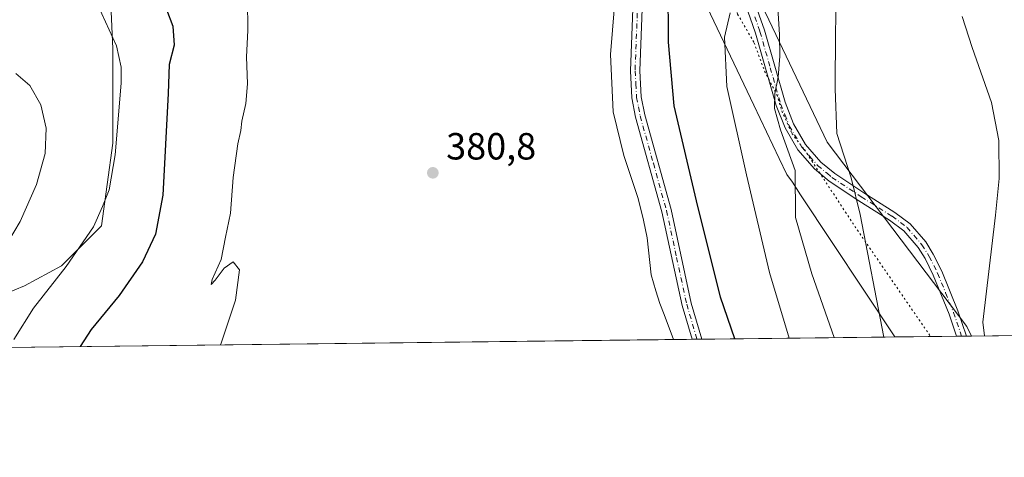
# Model space of a CAD drawing. Units: metres. Extents: x 580427 to 583883, y 4705764 to 4708117.
# Drawn here: x 582923 to 583184, y 4705764 to 4705880 of the extents above; entities that cross this region are included whole.
import ezdxf

# ---------------------------------------------------------------- set-up
doc = ezdxf.new("R2010")
doc.units = ezdxf.units.M
doc.header["$MEASUREMENT"] = 0
doc.linetypes.add('DGN Style 4', pattern=[2.6384748266838614, 1.318413404963828, -0.6592067024819142, 0.001648016756204785, -0.6592067024819142])
doc.linetypes.add('DGN Style 5', pattern=[1.1536117293433497, 0.4944050268614355, -0.6592067024819142])
for name, color, linetype, lineweight in [('Camino Cxs', 7, 'Continuous', 0), ('Camino eje', 30, 'DGN Style 4', 13), ('Comarca CxS', 21, 'Continuous', 0), ('Comunidad Autónoma CxS', 142, 'Continuous', 0), ('Cultivos herbáceos CxS', 92, 'Continuous', 0), ('Curva de nivel maestra', 30, 'Continuous', 30), ('Curva de nivel normal', 30, 'Continuous', 0), ('Municipio CxS', 4, 'Continuous', 0), ('Pastizal CxS', 92, 'Continuous', 0), ('Provincia CxS', 1, 'Continuous', 0), ('Punto de cota en terreno', 7, 'Continuous', 0), ('Rótulo de punto de cota en terreno', 7, 'Continuous', 0), ('Vía pecuaria CxS', 92, 'Continuous', 13), ('Vía pecuaria eje', 92, 'DGN Style 5', 0)]:
    doc.layers.add(name, color=color, linetype=linetype, lineweight=lineweight)
doc.styles.add('Style-Arial', font='txt')

# ---------------------------------------------------------------- blocks, each defined once
blk = doc.blocks.new('*U11')
at = {"layer": 'Cultivos herbáceos CxS', "color": 92, "linetype": 'Continuous', "lineweight": 0}
blk.add_polyline3d([(582915.1310999999, 4705956.7291, 372.5697999999975), (582933.2865000004, 4705942.3555, 374.9419000000053), (582940.0947000004, 4705926.4693, 375.0865000000049), (582940.0943, 4705906.044299999, 372.7467000000034), (582946.9023000002, 4705887.888499999, 371.8004999999976), (582947.6586999996, 4705872.0023, 369.6361999999936), (582947.6583000004, 4705847.038100001, 369.6272999999928), (582944.6319000004, 4705825.0999, 370.7191000000021), (582934.0409000004, 4705814.509299999, 369.3331999999937), (582924.2065000003, 4705809.2141, 367.3583999999973), (582911.3460999997, 4705803.9187, 365.3904999999941)], dxfattribs=at)
blk = doc.blocks.new('5PATER')
at = {"layer": 'Pastizal CxS', "linetype": 'Continuous', "lineweight": 0}
h = blk.add_hatch(color=51, dxfattribs=at)
edge = h.paths.add_edge_path()
edge.add_ellipse((0, 0), major_axis=(-0.1095731443231308, -0.1110710700762829), ratio=0.9994222409660322, start_angle=0, end_angle=360)

msp = doc.modelspace()

# ---------------------------------------------------------------- linework, layer by layer
at = {"layer": 'Camino Cxs', "color": 7, "linetype": 'Continuous', "lineweight": 0, "extrusion": (0.1550358965741316, 0.001832520113821975, 0.9879071376619808), "elevation": 99387.69167317938, "flags": 128}
msp.add_lwpolyline([(4698574.612808448, -630972.1875027438), (4698574.612808448, -630969.5154050495)], dxfattribs=at)
at = {"layer": 'Camino Cxs', "color": 7, "linetype": 'Continuous', "lineweight": 0, "extrusion": (0.247261224704114, 0.002919921375898177, 0.9689444570340346), "elevation": 158285.1336588923, "flags": 128}
msp.add_lwpolyline([(4698581.585737051, -618703.8963417908), (4698581.585737051, -618701.2131319918)], dxfattribs=at)
at = {"layer": 'Camino Cxs', "color": 7, "linetype": 'Continuous', "lineweight": 0}
for points in [[(583101.1516000004, 4705795.065300001, 378.0166999999929), (583098.5100999996, 4705804.030099999, 377.6647999999986), (583093.1501000002, 4705828.870100001, 377.75), (583086.1801000005, 4705853.960100001, 377.4875000000029), (583085.2001, 4705859.0001, 377.5662000000011), (583084.7901, 4705866.210100001, 377.5170999999973), (583085.7001, 4705889.670100001, 378.0041000000056), (583085.2801000001, 4705898.790100001, 378.0011999999988), (583084.4901000002, 4705905.170100001, 378.1548000000039), (583078.7100999998, 4705925.870100001, 379.5513999999966), (583074.4401000004, 4705938.4801, 379.8242999999929), (583070.8501000004, 4705951.770099999, 380.0004999999946), (583069.9801000003, 4705954.1801, 380.1622999999963), (583064.9600999998, 4705964.620100001, 380.7963000000018), (583062.5201000003, 4705969.100099999, 380.9943000000058), (583058.1700999998, 4705978.0101, 381.3858000000037), (583056.6601, 4705980.7301, 381.4897000000055), (583054.0701000001, 4705985.4101, 381.5859999999957), (583051.2901, 4705989.440099999, 381.5486999999994), (583036.1001000004, 4706008.780099999, 381.5956000000006), (583026.4751000004, 4706022.280099999, 381.4005999999936), (583019.6201, 4706032.940099999, 381.2146999999969), (583012.1201, 4706046.220100001, 380.9076000000059)], [(583072.0701000001, 4705955.590100001, 380.0553999999975), (583076.3701, 4705951.210100001, 379.5929000000033), (583080.0800999999, 4705947.920100001, 378.9719999999944), (583085.8201000001, 4705942.2601, 377.3460000000051), (583089.4700999996, 4705937.890100001, 376.4033999999957), (583095.5401, 4705929.190099999, 374.7912999999971), (583103.9801000003, 4705915.290100001, 371.9081000000006), (583110.1801000005, 4705902.0801, 370.1981999999989), (583117.5500999996, 4705884.970100001, 367.2924999999959), (583120.3300999999, 4705876.950099999, 366.8407000000007), (583125.7901, 4705857.860099999, 364.4744999999967), (583128.0401, 4705852.190099999, 364.1517000000022), (583131.2401000002, 4705846.700099999, 363.2765999999974), (583135.3101000004, 4705842.030099999, 362.4536999999983), (583138.9600999998, 4705838.960100001, 361.6551000000036), (583146.6700999998, 4705833.880100001, 359.7449999999953), (583154.8701, 4705828.690099999, 358.1947999999975), (583158.9700999996, 4705825.620100001, 357.5163999999932), (583163.0900999998, 4705820.870100001, 356.8567999999942), (583165.0601000004, 4705817.6601, 356.5651999999973), (583167.3601000002, 4705813.120100001, 356.203800000003), (583171.6101000002, 4705802.640100001, 355.786500000002), (583173.9020999996, 4705795.9242, 355.6379000000015)], [(583073.8701, 4705950.190099999, 379.647100000002), (583076.8300999999, 4705939.210100001, 379.2348999999958), (583081.1001000004, 4705926.600099999, 379.0620999999956), (583086.9401000004, 4705905.670100001, 377.3037999999942), (583087.7701000003, 4705899.0001, 377.020399999994), (583088.2001, 4705889.6801, 377.0022000000026), (583087.2901, 4705866.2301, 376.8853999999992), (583087.6901000004, 4705859.3101, 376.8399000000064), (583088.6101000002, 4705854.530099999, 376.8349000000017), (583095.5800999999, 4705829.470100001, 377.179999999993), (583100.9401000004, 4705804.6501, 377.2010000000009), (583103.7512999997, 4705795.096000001, 377.3531999999978)], [(583171.2625000002, 4705795.892999999, 356.0522000000055), (583169.2600999996, 4705801.770099999, 356.2336000000068), (583165.0800999999, 4705812.090100001, 356.6499999999942), (583162.8800999997, 4705816.440099999, 357.006899999993), (583161.0701000001, 4705819.390100001, 357.2676999999967), (583157.2600999996, 4705823.780099999, 357.8898999999947), (583153.4501, 4705826.630100001, 358.5195999999996), (583145.3201000001, 4705831.780099999, 359.9756000000052), (583137.4700999996, 4705836.950099999, 361.6701999999932), (583133.5500999996, 4705840.2401, 363.4107999999979), (583129.2001, 4705845.2401, 364.1098000000056), (583125.7901, 4705851.090100001, 364.9208999999973), (583123.4200999998, 4705857.050100001, 365.2185999999929), (583117.9501, 4705876.200099999, 367.1401999999944), (583115.2200999996, 4705884.0601, 368.1517000000022), (583107.9001000002, 4705901.0601, 370.4453000000067), (583101.7701000003, 4705914.110099999, 372.5123000000021), (583093.4501, 4705927.8201, 375.3996000000043), (583087.4700999996, 4705936.380100001, 376.8309000000008), (583084.4301000005, 4705940.130100001, 377.607799999998), (583078.3701, 4705946.090100001, 379.0007000000041), (583073.8701, 4705950.190099999, 379.647100000002)], [(583088.2001, 4705889.6801, 377.0022000000026), (583087.2901, 4705866.2301, 376.8853999999992), (583087.6901000004, 4705859.3101, 376.8399000000064), (583088.6101000002, 4705854.530099999, 376.8349000000017), (583095.5800999999, 4705829.470100001, 377.179999999993), (583100.9401000004, 4705804.6501, 377.2010000000009), (583103.7512999997, 4705795.096000001, 377.3531999999978), (583101.1516000004, 4705795.065300001, 378.0166999999929), (583098.5100999996, 4705804.030099999, 377.6647999999986), (583093.1501000002, 4705828.870100001, 377.75), (583086.1801000005, 4705853.960100001, 377.4875000000029), (583085.2001, 4705859.0001, 377.5662000000011), (583084.7901, 4705866.210100001, 377.5170999999973), (583085.7001, 4705889.670100001, 378.0041000000056)], [(583117.5500999996, 4705884.970100001, 367.2924999999959), (583120.3300999999, 4705876.950099999, 366.8407000000007), (583125.7901, 4705857.860099999, 364.4744999999967), (583128.0401, 4705852.190099999, 364.1517000000022), (583131.2401000002, 4705846.700099999, 363.2765999999974), (583135.3101000004, 4705842.030099999, 362.4536999999983), (583138.9600999998, 4705838.960100001, 361.6551000000036), (583146.6700999998, 4705833.880100001, 359.7449999999953), (583154.8701, 4705828.690099999, 358.1947999999975), (583158.9700999996, 4705825.620100001, 357.5163999999932), (583163.0900999998, 4705820.870100001, 356.8567999999942), (583165.0601000004, 4705817.6601, 356.5651999999973), (583167.3601000002, 4705813.120100001, 356.203800000003), (583171.6101000002, 4705802.640100001, 355.786500000002), (583173.9020999996, 4705795.9242, 355.6379000000015), (583171.2625000002, 4705795.892999999, 356.0522000000055), (583169.2600999996, 4705801.770099999, 356.2336000000068), (583165.0800999999, 4705812.090100001, 356.6499999999942), (583162.8800999997, 4705816.440099999, 357.006899999993), (583161.0701000001, 4705819.390100001, 357.2676999999967), (583157.2600999996, 4705823.780099999, 357.8898999999947), (583153.4501, 4705826.630100001, 358.5195999999996), (583145.3201000001, 4705831.780099999, 359.9756000000052), (583137.4700999996, 4705836.950099999, 361.6701999999932), (583133.5500999996, 4705840.2401, 363.4107999999979), (583129.2001, 4705845.2401, 364.1098000000056), (583125.7901, 4705851.090100001, 364.9208999999973), (583123.4200999998, 4705857.050100001, 365.2185999999929), (583117.9501, 4705876.200099999, 367.1401999999944), (583115.2200999996, 4705884.0601, 368.1517000000022)]]:
    msp.add_polyline3d(points, dxfattribs=at)
at = {"layer": 'Camino eje', "color": 30, "linetype": 'DGN Style 4', "lineweight": 13}
for points in [[(583071.6442999998, 4705953.7009, 379.9719000000041), (583072.3601000002, 4705950.9801, 379.7688000000053), (583075.6350999996, 4705938.845100001, 379.5233000000007), (583079.9051000001, 4705926.235099999, 379.2914000000019), (583082.7950999998, 4705915.8851, 378.4235000000044), (583085.7150999998, 4705905.420100001, 377.7260999999999), (583086.5251000002, 4705898.895099999, 377.4875000000029), (583086.9501, 4705889.675100001, 377.4235999999946), (583086.0401, 4705866.220100001, 377.2011999999959), (583086.2401000002, 4705862.7601, 377.1526000000013), (583086.4451000001, 4705859.155099999, 377.1867999999959), (583086.9351000004, 4705856.6351, 377.1113000000041), (583087.3951000003, 4705854.245100001, 377.0415000000066), (583090.8800999997, 4705841.700099999, 377.3266000000003), (583094.3651000002, 4705829.170100001, 377.4602000000014), (583097.0450999998, 4705816.7601, 377.1802000000025), (583099.7251000004, 4705804.340100001, 377.4253999999929), (583102.4501, 4705795.085100001, 377.5580000000046), (583102.4515000005, 4705795.080600001, 377.5577000000048)], [(583117.7751000002, 4705880.505100001, 367.1343999999954), (583119.1401000004, 4705876.575099999, 366.9866999999941), (583121.8701, 4705867.030099999, 366.0237000000052), (583124.6051000003, 4705857.4551, 364.8294000000024), (583125.7301000003, 4705854.620100001, 364.719299999997), (583126.9151, 4705851.640100001, 364.4747999999963), (583130.2200999996, 4705845.970100001, 363.6699999999983), (583132.3951000003, 4705843.470100001, 363.1034000000073), (583134.4301000005, 4705841.1351, 362.8745999999956), (583136.9101, 4705839.050100001, 362.007700000002), (583138.2150999998, 4705837.9551, 361.6733999999997), (583145.9951, 4705832.8301, 359.813599999994), (583154.1601, 4705827.6601, 358.3536000000022), (583158.1151000002, 4705824.700099999, 357.6971999999951), (583162.0800999999, 4705820.130100001, 357.0633999999991), (583163.9700999996, 4705817.050100001, 356.7877000000008), (583166.2200999996, 4705812.6051, 356.4262000000017), (583168.3450999996, 4705807.3651, 356.2045000000071), (583170.4351000004, 4705802.2051, 356.0099000000046), (583172.5800999999, 4705795.915100001, 355.8191999999981), (583172.5822999999, 4705795.908600001, 355.8191999999981)]]:
    msp.add_polyline3d(points, dxfattribs=at)
at = {"layer": 'Comarca CxS', "color": 21, "linetype": 'Continuous', "lineweight": 0, "flags": 128}
msp.add_lwpolyline([(583877.4200006295, 4705804.229982918), (580453.7800006027, 4705763.809982915), (580449.2721593891, 4706154.504192393), (580427.0900006045, 4708077.029982891), (583215.6257924802, 4708109.971058559), (583849.5800006302, 4708117.459982891)], close=True, dxfattribs=at)
at = {"layer": 'Comunidad Autónoma CxS', "color": 142, "linetype": 'Continuous', "lineweight": 0, "flags": 128}
msp.add_lwpolyline([(583877.4200006295, 4705804.229982918), (580453.7800006027, 4705763.809982915), (580449.2721593891, 4706154.504192393), (580427.0900006045, 4708077.029982891), (583215.6257924802, 4708109.971058559), (583849.5800006302, 4708117.459982891)], close=True, dxfattribs=at)
at = {"layer": 'Cultivos herbáceos CxS', "color": 92, "linetype": 'Continuous', "lineweight": 0, "extrusion": (0.296005462803063, 0.003494915723588408, 0.9551798529883415), "elevation": 189408.5723826034, "flags": 128}
msp.add_lwpolyline([(4698582.942678709, -609956.1946162656), (4698582.942678708, -609885.510644784)], dxfattribs=at)
at = {"layer": 'Cultivos herbáceos CxS', "color": 92, "linetype": 'Continuous', "lineweight": 0, "extrusion": (0.1473161634229073, 0.001730111027087476, 0.9890879408375117), "elevation": 94404.51678299994, "flags": 128}
msp.add_lwpolyline([(4698622.990302529, -631375.7226610688), (4698622.99030253, -631374.3882084285)], dxfattribs=at)
at = {"layer": 'Cultivos herbáceos CxS', "color": 92, "linetype": 'Continuous', "lineweight": 0, "extrusion": (0.1648367653801427, 0.001948365975698733, 0.9863189365763169), "elevation": 105648.1286555803, "flags": 128}
msp.add_lwpolyline([(4698574.613362238, -629954.1908278832), (4698574.613362238, -629952.8526276893)], dxfattribs=at)
at = {"layer": 'Cultivos herbáceos CxS', "color": 92, "linetype": 'Continuous', "lineweight": 0, "extrusion": (0.04944613397200579, 0.0005837868012911098, 0.9987766211862356), "elevation": 31938.32625991762, "flags": 128}
msp.add_lwpolyline([(4698583.203911428, -638030.3680252619), (4698583.203911428, -637889.5093974174)], dxfattribs=at)
at = {"layer": 'Cultivos herbáceos CxS', "color": 92, "linetype": 'Continuous', "lineweight": 0, "extrusion": (-0.06261938515152128, -0.0007393109014041786, 0.9980372067326131), "elevation": -39615.19118455076, "flags": 128}
msp.add_lwpolyline([(-4698583.266773544, 637385.4519286907), (-4698583.266773544, 637188.2599665914)], dxfattribs=at)
at = {"layer": 'Cultivos herbáceos CxS', "color": 92, "linetype": 'Continuous', "lineweight": 0, "extrusion": (0.3958962548018883, 0.004690208726785969, 0.9182832664139849), "elevation": 253265.8636306138, "flags": 128}
msp.add_lwpolyline([(4698557.311335104, -586456.7736749715), (4698557.311335104, -586455.357999366)], dxfattribs=at)
at = {"layer": 'Cultivos herbáceos CxS', "color": 92, "linetype": 'Continuous', "lineweight": 0, "extrusion": (0.1850575609152549, 0.002178320267635842, 0.9827252688665884), "elevation": 118529.1970192526, "flags": 128}
msp.add_lwpolyline([(4698605.855339861, -627352.7382882168), (4698605.855339861, -627351.415548194)], dxfattribs=at)
at = {"layer": 'Cultivos herbáceos CxS', "color": 92, "linetype": 'Continuous', "lineweight": 0}
for points in [[(582942.9643000001, 4706133.093499999, 379.4760999999999), (582930.4757000003, 4706054.1129, 373.5727000000043), (582908.6996999999, 4705979.7751, 371.4455000000016), (582905.2862999998, 4705968.128500001, 370.7393000000012), (582915.1310999999, 4705956.7291, 372.5697999999975), (582933.2865000004, 4705942.3555, 374.9419000000053), (582940.0947000004, 4705926.4693, 375.0865000000049), (582940.0943, 4705906.044299999, 372.7467000000034), (582946.9023000002, 4705887.888499999, 371.8004999999976), (582947.6586999996, 4705872.0023, 369.6361999999936), (582947.6583000004, 4705847.038100001, 369.6272999999928), (582944.6319000004, 4705825.0999, 370.7191000000021), (582934.0409000004, 4705814.509299999, 369.3331999999937), (582924.2065000003, 4705809.2141, 367.3583999999973), (582911.3460999997, 4705803.9187, 365.3904999999941), (582904.3606000004, 4705792.742000001, 365.6830999999947)], [(583007.4617, 4706050.565099999, 380.7219000000041), (583020.3233000003, 4706025.652899999, 381.161300000007), (583081.8768999996, 4705941.705900001, 378.4064999999973), (583092.0607000003, 4705951.5493, 376.9570999999996), (583124.6328999996, 4705980.630700001, 365.2084000000032), (583146.0526999999, 4705974.154899999, 359.0791000000027), (583171.3969000002, 4705958.422300001, 355.068299999999), (583212.9133000001, 4705926.1939, 353.4860999999946), (583237.9781, 4705898.0747, 352.3671999999933), (583253.5888999999, 4705891.071699999, 351.0099000000046), (583268.3369000005, 4705888.155300001, 348.8356000000058), (583276.6834000006, 4705882.4407, 347.8065000000061), (583281.8201000001, 4705874.940099999, 348.1303000000044), (583285.8509999998, 4705869.484300001, 348.1092999999965), (583289.2600999996, 4705864.870100001, 347.9581000000035), (583297.9101, 4705848.450099999, 347.703800000003), (583302.2401000002, 4705839.140100001, 347.6049000000057), (583306.5800999999, 4705828.270099999, 347.5519000000059), (583309.2200999996, 4705820.2301, 347.8027000000002), (583316.1703000005, 4705801.635299999, 348.0746999999974), (583316.4301000005, 4705800.940099999, 348.0224000000017), (583317.5301999999, 4705797.619999999, 347.6279000000068), (582904.3605000004, 4705792.741900001, 365.6830999999947)], [(582911.3460999997, 4705803.9187, 365.3904999999941), (582924.2065000003, 4705809.2141, 367.3583999999973), (582934.0409000004, 4705814.509299999, 369.3331999999937), (582944.6319000004, 4705825.0999, 370.7191000000021), (582947.6583000004, 4705847.038100001, 369.6272999999928), (582947.6586999996, 4705872.0023, 369.6361999999936), (582946.9023000002, 4705887.888499999, 371.8004999999976), (582940.0943, 4705906.044299999, 372.7467000000034), (582940.0947000004, 4705926.4693, 375.0865000000049), (582933.2865000004, 4705942.3555, 374.9419000000053), (582915.1310999999, 4705956.7291, 372.5697999999975)]]:
    msp.add_polyline3d(points, dxfattribs=at)
at = {"layer": 'Curva de nivel maestra', "color": 30, "linetype": 'Continuous', "lineweight": 30, "elevation": 375, "flags": 128}
for points in [[(582921.4900000002, 4705960.020099999), (582923.5999999996, 4705955.6501), (582928.3300000001, 4705950.6601), (582934.4800000004, 4705940.030099999), (582936.8899999997, 4705932.130100001), (582940.1900000004, 4705919.4101), (582941.6600000003, 4705912.770099999), (582946.0300000003, 4705902.140100001), (582951.7000000002, 4705894.030099999), (582958.4800000004, 4705886.8101), (582961.8200000003, 4705882.440099999), (582963.54, 4705878.0701), (582963.8399999999, 4705873.030099999), (582962.5700000003, 4705867.840100001), (582962.3200000003, 4705860.2301), (582960.9000000004, 4705833.220100001), (582958.8899999997, 4705822.890100001), (582955.4600000001, 4705815.600099999), (582949.3099999996, 4705806.640100001), (582941.9199999999, 4705797.670100001), (582938.9386, 4705793.150400001)], [(583112.4590999996, 4705795.198999999), (583108.6699999999, 4705806.2601), (583102.3200000003, 4705831.720100001), (583096.3799999999, 4705856.890100001), (583094.8799999999, 4705873.8101), (583094.8300000001, 4705888.920100001)], [(582938.9386, 4705793.150400001), (582938.9384000005, 4705793.1501)]]:
    msp.add_lwpolyline(points, dxfattribs=at)
at = {"layer": 'Curva de nivel normal', "color": 30, "linetype": 'Continuous', "lineweight": 0, "flags": 128}
for points, elevation in [([(582921.4100000003, 4705795.020099999), (582926.5599999996, 4705803.340100001), (582935.25, 4705814.3301), (582942.5199999996, 4705824.890100001), (582944.8799999999, 4705830.220100001), (582946.6399999997, 4705834.6501), (582948.2800000003, 4705843.940099999), (582949.8300000001, 4705862.9301), (582949.8200000003, 4705867.170100001), (582948.6299999999, 4705872.8101), (582943.75, 4705883.420100001), (582935.8099999996, 4705896.030099999), (582928.0999999996, 4705909.220100001), (582919.0899999999, 4705926.290100001)], 370), ([(583139.5199999996, 4705890.7501), (583139.1399999997, 4705876.4901), (583139.0800000001, 4705861.450099999), (583139.4800000004, 4705849.620100001), (583143.3399999999, 4705837.840100001), (583145.6600000003, 4705828.120100001), (583151.9249, 4705795.664799999)], 360), ([(583096.2156999996, 4705795.007099999), (583093.7800000003, 4705801.670100001), (583092.5999999996, 4705804.5801), (583091.5199999996, 4705807.890100001), (583090.3099999996, 4705812.1601), (583089.2199999997, 4705821.9901), (583088.2599999999, 4705826.610099999), (583086.8600000005, 4705832.3301), (583083.0800000001, 4705843.7301), (583080.2400000002, 4705855.370100001), (583079.4900000002, 4705870.4801), (583081.0300000003, 4705888.9301)], 380), ([(582983.3399999999, 4705885.050100001), (582983.3899999997, 4705876.890100001), (582983.0300000003, 4705869.870100001), (582983.2800000003, 4705862.7401), (582982.8899999997, 4705857.5701), (582981.7800000003, 4705852.840100001), (582981.5599999996, 4705850.350099999), (582980.7400000002, 4705846.870100001), (582979.5099999999, 4705837.960100001), (582978.8200000003, 4705828.530099999), (582977.5, 4705822.140100001), (582976.3799999999, 4705816.190099999), (582973.9900000002, 4705810.940099999), (582973.6799999997, 4705809.600099999), (582974.79, 4705810.7401), (582977.1600000003, 4705813.890100001), (582979.5, 4705815.550100001), (582981.1600000003, 4705813.4801), (582980.1299999999, 4705805.460100001), (582976.3799999999, 4705794.0701), (582976.1594000002, 4705793.589600001)], 380), ([(583138.7938000001, 4705795.5098), (583132.8899999997, 4705812.390100001), (583128.5499999998, 4705827.370100001), (583128.5, 4705839.800100001), (583124.5899999999, 4705850.5801), (583123.0199999996, 4705856.220100001), (583123.0899999999, 4705860.220100001), (583124, 4705864.550100001), (583124.4000000004, 4705870.040100001), (583124.29, 4705875.800100001), (583123.6799999997, 4705885.670100001)], 365), ([(583111.2599999999, 4705881.590100001), (583109.7800000003, 4705875.100099999), (583110.3799999999, 4705862.020099999), (583115.5499999998, 4705838.6501), (583121.6500000004, 4705812.7301), (583126.8715000004, 4705795.369000001)], 370), ([(583172.7199999997, 4705880.590100001), (583175.3899999997, 4705872.380100001), (583180.5199999996, 4705857.8201), (583182.4800000004, 4705847.7301), (583182.5099999999, 4705837.640100001), (583181.5899999999, 4705827.9901), (583178.1699999999, 4705799.6501), (583178.6118000001, 4705795.979900001)], 355), ([(582921.9400000004, 4705865.450099999), (582925.6399999997, 4705862.300100001), (582928.5599999996, 4705857.220100001), (582929.9900000002, 4705850.9801), (582929.6600000003, 4705844.3201), (582927.3600000005, 4705836.0601), (582923.0800000001, 4705826.2501), (582914.5499999998, 4705812.110099999)], 365.0000000000001)]:
    msp.add_lwpolyline(points, dxfattribs=dict(at, elevation=elevation))
at = {"layer": 'Municipio CxS', "color": 4, "linetype": 'Continuous', "lineweight": 0, "flags": 128}
msp.add_lwpolyline([(583849.5800006302, 4708117.459982891), (583877.4200006295, 4705804.229982918), (580453.7800006027, 4705763.809982915)], dxfattribs=at)
at = {"layer": 'Provincia CxS', "color": 1, "linetype": 'Continuous', "lineweight": 0, "flags": 128}
msp.add_lwpolyline([(583877.4200006295, 4705804.229982918), (580453.7800006027, 4705763.809982915), (580449.2721593891, 4706154.504192393), (580427.0900006045, 4708077.029982891), (583215.6257924802, 4708109.971058559), (583849.5800006302, 4708117.459982891)], close=True, dxfattribs=at)
at = {"layer": 'Vía pecuaria CxS', "color": 92, "linetype": 'Continuous', "lineweight": 13, "extrusion": (0.1829991157679698, 0.002160175205940713, 0.9831107044840987), "elevation": 117235.3464275069, "flags": 128}
msp.add_lwpolyline([(4698584.626451398, -627827.4117375538), (4698584.626451398, -627806.7638959499)], dxfattribs=at)
at = {"layer": 'Vía pecuaria CxS', "color": 92, "linetype": 'Continuous', "lineweight": 13}
for points in [[(582905.6299999999, 4706263.711999999, 358.3173999999999), (582950.7199999997, 4706177.972999999, 364.3641000000061), (582951.0236999998, 4706177.613299999, 364.3831000000064), (583016.9060000004, 4706099.58, 363.4548999999971), (583027.4293000001, 4706085.6347, 364.3760000000038), (583071.4950000001, 4706027.24, 371.6493999999948), (583081.7703999998, 4706012.4564, 372.7302000000054), (583096.7630000003, 4705990.886, 375.2788), (583096.7304999996, 4705990.071000001, 375.4312999999966), (583095.4111000003, 4705957.010600001, 375.4839999999967), (583094.8718999998, 4705943.498400001, 375.4995000000054), (583094.5750000002, 4705936.058, 375.204700000002), (583095.392, 4705934.3487, 374.9079999999958), (583115.9022000004, 4705891.436000001, 368.0534999999945), (583124.2416000003, 4705873.988, 366.0335999999952), (583136.9910000004, 4705847.312999999, 361.4952000000048), (583173.9740000004, 4705798.426000001, 355.5605999999971), (583175.2094000002, 4705795.9397, 355.4584999999934)], [(583154.9117000002, 4705795.700099999, 359.2372999999934), (583129.8798000002, 4705833.314200001, 366.313599999994), (583127.7592000002, 4705836.6689, 367.0375000000058), (583126.2970000004, 4705838.698000001, 366.7541999999958), (583124.2511, 4705842.9847, 366.5298000000039), (583117.5120999999, 4705857.104900001, 367.8439999999973), (583083.0724, 4705929.479800001, 378.5574000000051), (583083.2715999996, 4705944.013699999, 378.0390999999945), (583083.9989999998, 4705991.395, 380.0583999999944), (583060.7220000001, 4706011.898, 380.9554999999964), (582995.3260000005, 4706084.901000001, 377.3689000000013), (582933.0829999996, 4706166.184, 376.6830000000046), (582914.3717999998, 4706196.574200001, 374.8494999999967)], [(583115.9022000004, 4705891.436000001, 368.0534999999945), (583124.2416000003, 4705873.988, 366.0335999999952), (583136.9910000004, 4705847.312999999, 361.4952000000048), (583173.9740000004, 4705798.426000001, 355.5605999999971), (583175.2094000002, 4705795.9397, 355.4584999999934), (583154.9117000002, 4705795.700099999, 359.2372999999934), (583129.8798000002, 4705833.314200001, 366.313599999994), (583127.7592000002, 4705836.6689, 367.0375000000058), (583126.2970000004, 4705838.698000001, 366.7541999999958), (583124.2511, 4705842.9847, 366.5298000000039), (583117.5120999999, 4705857.104900001, 367.8439999999973), (583083.0724, 4705929.479800001, 378.5574000000051)]]:
    msp.add_polyline3d(points, dxfattribs=at)
at = {"layer": 'Vía pecuaria eje', "color": 92, "linetype": 'DGN Style 5', "lineweight": 0}
msp.add_polyline3d([(583086.5812999997, 4705943.866599999, 377.3392000000022), (583087.0336999996, 4705938.7404, 376.9446000000025), (583089.8119000001, 4705930.009099999, 376.6478000000061), (583092.9868999999, 4705924.4529, 375.5571000000054), (583096.9556, 4705917.706, 374.0433000000049), (583099.7337999997, 4705912.149700001, 373.3196000000025), (583102.9088000003, 4705904.212200001, 372.147100000002), (583107.2744000005, 4705896.671599999, 370.6821000000054), (583110.0525000002, 4705889.130899999, 369.8537000000069), (583113.2275, 4705881.193399999, 369.0415999999968), (583117.5932, 4705873.652799999, 367.2198000000063), (583120.3712999999, 4705866.1121, 366.5252999999939), (583123.6229999998, 4705859.861300001, 365.0890000000072), (583124.9458999997, 4705855.561799999, 364.8937000000006), (583127.5917999997, 4705849.6086, 364.2207000000053), (583130.8991, 4705845.3092, 363.5176000000066), (583132.8835000005, 4705842.332599999, 363.0627999999998), (583144.2854000004, 4705824.997199999, 360.4704999999958), (583164.3635999998, 4705795.811699999, 357.2314000000042)], dxfattribs=at)

# ---------------------------------------------------------------- block references
at = {"layer": 'Cultivos herbáceos CxS', "color": 92, "linetype": 'Continuous', "lineweight": 0}
msp.add_blockref('*U11', (0, 0), dxfattribs=at)
at = {"layer": 'Punto de cota en terreno', "color": 7, "linetype": 'Continuous', "lineweight": 0, "xscale": 10, "yscale": 10, "zscale": 10}
msp.add_blockref('5PATER', (583032.4400000004, 4705839.180000001, 380.8000000000029), dxfattribs=at)

# ---------------------------------------------------------------- texts
at = {"layer": 'Rótulo de punto de cota en terreno', "color": 7, "linetype": 'Continuous', "lineweight": 0, "style": 'Style-Arial'}
msp.add_text('380,8', height=7.000000000000002, dxfattribs=at).set_placement((583035.9677999998, 4705842.707800001))

doc.saveas('drawing.dxf')
